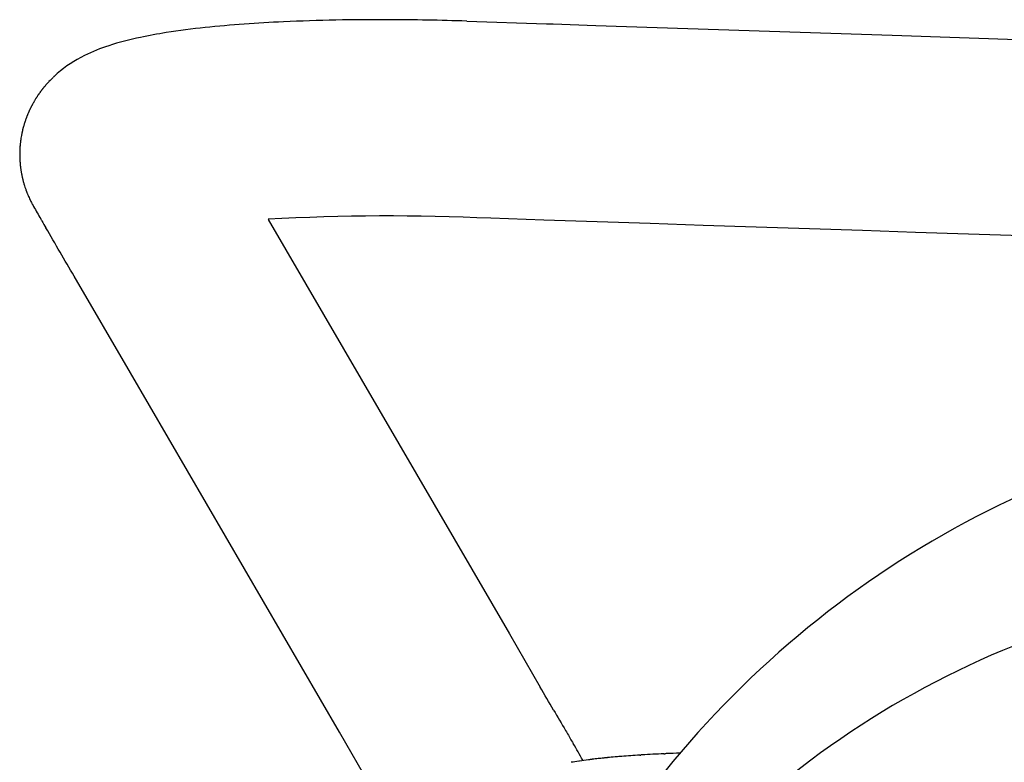
# Model space of a CAD drawing. Units: inches. Extents: x 0 to 506, y -17 to 375.
# Drawn here: x 451 to 453, y 268 to 270 of the extents above; entities that cross this region are included whole.
import ezdxf

# ---------------------------------------------------------------- set-up
doc = ezdxf.new("R2010")
doc.units = ezdxf.units.IN
doc.header["$MEASUREMENT"] = 0
doc.layers.add('SEAT', color=5, linetype='Continuous')

# ---------------------------------------------------------------- blocks, each defined once
blk = doc.blocks.new('3AAS38H01_0P')
at = {"layer": 'SEAT'}
for p, q in [((8.384, -8.0617), (8.4878, -8.24)), ((7.8887, -8.1733), (7.8887, -8.1733)), ((7.9021, -8.1722), (7.9018, -8.1715)), ((7.9098, -8.1704), (7.9098, -8.1704)), ((7.9118, -8.1701), (7.9118, -8.1701)), ((7.9298, -8.1673), (7.9298, -8.1673)), ((7.6683, -8.1894), (7.6668, -8.1895)), ((7.7012, -8.1882), (7.7012, -8.1882)), ((7.7072, -8.1879), (7.7047, -8.188)), ((7.7047, -8.188), (7.7047, -8.188)), ((7.7593, -8.1851), (7.7593, -8.1851)), ((7.7649, -8.1848), (7.7625, -8.1849)), ((7.7625, -8.1849), (7.7625, -8.1849)), ((7.8085, -8.1816), (7.8085, -8.1816)), ((7.822, -8.1804), (7.822, -8.1804)), ((7.8242, -8.1802), (7.8242, -8.1802)), ((7.8425, -8.1785), (7.8425, -8.1785)), ((7.8476, -8.178), (7.8476, -8.178)), ((7.8497, -8.1778), (7.8497, -8.1778)), ((7.8525, -8.1775), (7.8525, -8.1775)), ((7.8646, -8.1762), (7.8646, -8.1762)), ((7.8792, -8.1745), (7.8792, -8.1745)), ((7.9262, -8.2144), (7.925, -8.2124)), ((7.925, -8.2124), (7.925, -8.2124)), ((7.9271, -8.2159), (7.9262, -8.2144)), ((7.9368, -8.2324), (7.9341, -8.2278)), ((7.9341, -8.2278), (7.9341, -8.2278)), ((7.9388, -8.2358), (7.9368, -8.2324)), ((7.9415, -8.2405), (7.9388, -8.2358)), ((7.9435, -8.2439), (7.9415, -8.2405)), ((8.4878, -8.24), (8.9906, -9.1045)), ((7.9722, -8.2932), (7.9722, -8.2932)), ((8.0787, -8.4763), (8.0043, -8.3485)), ((8.0043, -8.3485), (8.0043, -8.3485)), ((8.6589, -9.4738), (8.0787, -8.4763)), ((8.9906, -9.1045), (9.126, -9.3373)), ((9.126, -9.3373), (9.126, -9.3373)), ((7.1579, -9.9175), (-7.5716, -9.4294)), ((9.1938, -9.4537), (9.1938, -9.4537)), ((9.2036, -9.4706), (9.2063, -9.4753)), ((9.2063, -9.4753), (9.2063, -9.4753)), ((9.2235, -9.5053), (9.2235, -9.5053)), ((9.2239, -9.5059), (9.224, -9.5061)), ((9.224, -9.5061), (9.2241, -9.5064)), ((9.2241, -9.5064), (9.2241, -9.5064)), ((9.2243, -9.5067), (9.2245, -9.5069)), ((9.2245, -9.5069), (9.2246, -9.5071)), ((9.2246, -9.5071), (9.2246, -9.5071)), ((9.2247, -9.5074), (9.2247, -9.5074)), ((9.225, -9.5079), (9.225, -9.5079)), ((9.2256, -9.5089), (9.2256, -9.5089)), ((9.2265, -9.5106), (9.2265, -9.5106)), ((9.2268, -9.5111), (9.2268, -9.5111)), ((9.2279, -9.5133), (9.2279, -9.5133)), ((9.2299, -9.517), (9.2299, -9.517)), ((9.2302, -9.5176), (9.2302, -9.5176)), ((9.2307, -9.5186), (9.2307, -9.5186)), ((9.2309, -9.5191), (9.2309, -9.5191)), ((9.233, -9.5233), (9.233, -9.5233)), ((9.2332, -9.5239), (9.2332, -9.5239)), ((9.238, -9.5348), (9.238, -9.5348)), ((9.2389, -9.537), (9.2389, -9.537)), ((9.2394, -9.5381), (9.2394, -9.5381)), ((9.2399, -9.5395), (9.2399, -9.5395)), ((9.2404, -9.5406), (9.2404, -9.5406)), ((9.2409, -9.5421), (9.2409, -9.5421)), ((9.2413, -9.5431), (9.2413, -9.5431)), ((9.2418, -9.5446), (9.2418, -9.5446)), ((9.2433, -9.5488), (9.2433, -9.5488)), ((9.2453, -9.5549), (9.2453, -9.5549)), ((9.2461, -9.5574), (9.2461, -9.5574)), ((9.2473, -9.5615), (9.2473, -9.5615)), ((9.2492, -9.5687), (9.2492, -9.5687)), ((9.2495, -9.5698), (9.2495, -9.5698)), ((9.2501, -9.572), (9.2501, -9.572)), ((9.2503, -9.5731), (9.2503, -9.5731)), ((9.2508, -9.5753), (9.2508, -9.5753)), ((9.251, -9.5764), (9.251, -9.5764)), ((9.2515, -9.5786), (9.2515, -9.5786)), ((9.2517, -9.5796), (9.2517, -9.5796)), ((9.2522, -9.5818), (9.2522, -9.5818)), ((9.2524, -9.5829), (9.2524, -9.5829)), ((9.2528, -9.5851), (9.2528, -9.5851)), ((9.2534, -9.5883), (9.2534, -9.5883)), ((9.2536, -9.5894), (9.2536, -9.5894)), ((9.2539, -9.5916), (9.2539, -9.5916)), ((9.2541, -9.5927), (9.2541, -9.5927)), ((9.2544, -9.5949), (9.2544, -9.5949)), ((9.2546, -9.596), (9.2546, -9.596)), ((9.2549, -9.5982), (9.2549, -9.5982)), ((9.255, -9.5993), (9.255, -9.5993)), ((9.2553, -9.6016), (9.2553, -9.6016)), ((9.2554, -9.6026), (9.2554, -9.6026)), ((9.2556, -9.6049), (9.2556, -9.6049)), ((9.2557, -9.606), (9.2557, -9.606)), ((9.256, -9.6083), (9.256, -9.6083)), ((9.256, -9.6093), (9.256, -9.6093)), ((9.2562, -9.6117), (9.2562, -9.6117)), ((9.2563, -9.6127), (9.2563, -9.6127)), ((9.2565, -9.6151), (9.2565, -9.6151)), ((9.2565, -9.6161), (9.2565, -9.6161)), ((9.2567, -9.6185), (9.2567, -9.6185)), ((9.2567, -9.6195), (9.2567, -9.6195)), ((9.2567, -9.6425), (9.2567, -9.6425)), ((9.2568, -9.6219), (9.2568, -9.6219)), ((9.2568, -9.6229), (9.2568, -9.6229)), ((9.2568, -9.639), (9.2568, -9.639)), ((9.2568, -9.64), (9.2568, -9.64)), ((9.2569, -9.6253), (9.2569, -9.6253)), ((9.2569, -9.6263), (9.2569, -9.6263)), ((9.2569, -9.6287), (9.2569, -9.6287)), ((9.2569, -9.6366), (9.2569, -9.6366)), ((9.2544, -9.6662), (9.2544, -9.6662)), ((9.2547, -9.6637), (9.2547, -9.6637)), ((9.2549, -9.6628), (9.2549, -9.6628)), ((9.2552, -9.6603), (9.2552, -9.6603)), ((9.2553, -9.6595), (9.2553, -9.6595)), ((9.2555, -9.657), (9.2555, -9.657)), ((9.2556, -9.6561), (9.2556, -9.6561)), ((9.2559, -9.6536), (9.2559, -9.6536)), ((9.256, -9.6527), (9.256, -9.6527)), ((9.2562, -9.6493), (9.2562, -9.6493)), ((9.2562, -9.6502), (9.2562, -9.6502)), ((9.2564, -9.6468), (9.2564, -9.6468)), ((9.2565, -9.6459), (9.2565, -9.6459)), ((9.2566, -9.6434), (9.2566, -9.6434)), ((9.25, -9.6894), (9.25, -9.6894)), ((9.2505, -9.6869), (9.2505, -9.6869)), ((9.2507, -9.6861), (9.2507, -9.6861)), ((9.2513, -9.6836), (9.2513, -9.6836)), ((9.2515, -9.6828), (9.2515, -9.6828)), ((9.252, -9.6803), (9.252, -9.6803)), ((9.2521, -9.6795), (9.2521, -9.6795)), ((9.2528, -9.6762), (9.2528, -9.6762)), ((9.2539, -9.6696), (9.2539, -9.6696)), ((9.2543, -9.667), (9.2543, -9.667)), ((9.2431, -9.7129), (9.2431, -9.7129)), ((9.2434, -9.712), (9.2434, -9.712)), ((9.2442, -9.7097), (9.2442, -9.7097)), ((9.2445, -9.7088), (9.2445, -9.7088)), ((9.2452, -9.7065), (9.2452, -9.7065)), ((9.2455, -9.7056), (9.2455, -9.7056)), ((9.2462, -9.7033), (9.2462, -9.7033)), ((9.2465, -9.7024), (9.2465, -9.7024)), ((9.2472, -9.7), (9.2472, -9.7)), ((9.2474, -9.6992), (9.2474, -9.6992)), ((9.2481, -9.6968), (9.2481, -9.6968)), ((9.2483, -9.6959), (9.2483, -9.6959)), ((9.2489, -9.6935), (9.2489, -9.6935)), ((9.2492, -9.6926), (9.2492, -9.6926)), ((9.2498, -9.6902), (9.2498, -9.6902)), ((9.2334, -9.737), (9.2334, -9.737)), ((9.2344, -9.7348), (9.2344, -9.7348)), ((9.2348, -9.7339), (9.2348, -9.7339)), ((9.2357, -9.7318), (9.2357, -9.7318)), ((9.2361, -9.7309), (9.2361, -9.7309)), ((9.237, -9.7287), (9.237, -9.7287)), ((9.2374, -9.7278), (9.2374, -9.7278)), ((9.2383, -9.7256), (9.2383, -9.7256)), ((9.2387, -9.7247), (9.2387, -9.7247)), ((9.2396, -9.7224), (9.2396, -9.7224)), ((9.2399, -9.7215), (9.2399, -9.7215)), ((9.2408, -9.7193), (9.2408, -9.7193)), ((9.2411, -9.7184), (9.2411, -9.7184)), ((9.242, -9.7161), (9.242, -9.7161)), ((9.2423, -9.7152), (9.2423, -9.7152)), ((9.2221, -9.7584), (9.2221, -9.7584)), ((9.2227, -9.7575), (9.2227, -9.7575)), ((9.2238, -9.7556), (9.2238, -9.7556)), ((9.2243, -9.7547), (9.2243, -9.7547)), ((9.2254, -9.7527), (9.2254, -9.7527)), ((9.2259, -9.7518), (9.2259, -9.7518)), ((9.227, -9.7498), (9.227, -9.7498)), ((9.2274, -9.7489), (9.2274, -9.7489)), ((9.2285, -9.7468), (9.2285, -9.7468)), ((9.229, -9.7459), (9.229, -9.7459)), ((9.23, -9.7439), (9.23, -9.7439)), ((9.2305, -9.743), (9.2305, -9.743)), ((9.2315, -9.7409), (9.2315, -9.7409)), ((9.2319, -9.74), (9.2319, -9.74)), ((9.2329, -9.7379), (9.2329, -9.7379)), ((9.2049, -9.7841), (9.2049, -9.7841)), ((9.2062, -9.7824), (9.2062, -9.7824)), ((9.2068, -9.7816), (9.2068, -9.7816)), ((9.2081, -9.7799), (9.2081, -9.7799)), ((9.2087, -9.7791), (9.2087, -9.7791)), ((9.2099, -9.7773), (9.2099, -9.7773)), ((9.2105, -9.7765), (9.2105, -9.7765)), ((9.2117, -9.7747), (9.2117, -9.7747)), ((9.2123, -9.7739), (9.2123, -9.7739)), ((9.2135, -9.7721), (9.2135, -9.7721)), ((9.2141, -9.7712), (9.2141, -9.7712)), ((9.2153, -9.7694), (9.2153, -9.7694)), ((9.2159, -9.7686), (9.2159, -9.7686)), ((9.2171, -9.7667), (9.2171, -9.7667)), ((9.2176, -9.7659), (9.2176, -9.7659)), ((9.2188, -9.764), (9.2188, -9.764)), ((9.1864, -9.806), (9.1864, -9.806)), ((9.1871, -9.8053), (9.1871, -9.8053)), ((9.1902, -9.802), (9.1902, -9.802)), ((9.1926, -9.7993), (9.1926, -9.7993)), ((9.1972, -9.7939), (9.1972, -9.7939)), ((9.1985, -9.7923), (9.1985, -9.7923)), ((9.1992, -9.7915), (9.1992, -9.7915)), ((9.2005, -9.7899), (9.2005, -9.7899)), ((9.2011, -9.7891), (9.2011, -9.7891)), ((9.2024, -9.7874), (9.2024, -9.7874)), ((9.203, -9.7866), (9.203, -9.7866)), ((9.2043, -9.7849), (9.2043, -9.7849)), ((9.1666, -9.8251), (9.1666, -9.8251)), ((9.1736, -9.8188), (9.1736, -9.8188)), ((9.1765, -9.8161), (9.1765, -9.8161)), ((7.8703, -9.9411), (7.1579, -9.9175)), ((7.9734, -9.9445), (7.8703, -9.9411)), ((7.9895, -9.945), (7.9734, -9.9445)), ((8.1813, -9.9514), (7.9895, -9.945))]:
    blk.add_line(p, q, dxfattribs=at)
for centre, radius, start, end in [((5.8589, -6.6539), 2.3731, 279.7202, 327.0365), ((6.057, -6.4425), 2.1617, 287.1984, 312.3747), ((7.704, -6.7369), 1.4482, 276.9458, 277.3251), ((7.7213, -6.8699), 1.314, 277.3164, 278.2449), ((8.9155, -7.6216), 1.1533, 208.5189, 210.8161), ((7.7346, -6.963), 1.22, 278.2553, 278.353), ((7.747, -7.0462), 1.1359, 278.3427, 279.2583), ((7.5507, -4.6619), 3.5295, 271.9091, 272.4441), ((7.5604, -4.896), 3.2952, 272.4496, 272.5101), ((7.5754, -5.2169), 2.9739, 272.5399, 273.5461), ((7.5897, -5.4585), 2.7319, 273.5591, 273.6261), ((7.6092, -5.7501), 2.4396, 273.66, 274.6855), ((7.6364, -6.0902), 2.0985, 274.7036, 275.0755), ((7.6433, -6.1684), 2.02, 275.0776, 275.1395), ((7.6515, -6.2583), 1.9297, 275.136, 275.6825), ((7.6605, -6.3499), 1.8376, 275.6852, 275.8425), ((7.6574, -6.3199), 1.8678, 275.8436, 275.9109), ((7.6654, -6.398), 1.7893, 275.9116, 276.0017), ((7.6735, -6.4735), 1.7134, 275.9991, 276.4052), ((7.6911, -6.6303), 1.5556, 276.4035, 276.9432), ((1.71, -11.8784), 7.2157, 30.39293, 30.50292), ((-10.1661, -18.8073), 20.9653, 30.09944, 30.25526), ((54.463, 18.672), 53.7449, 210.11418, 210.18233), ((92685.199, 2796825.437), 2798369.9854, 268.1017829129, 268.1021178434), ((89.3368, 37.2717), 92.7694, 210.16008, 210.243291), ((8.3692, -4.1713), 5.3112, 267.3453, 273.1312), ((-0.0551, -14.8299), 10.6979, 30.06391, 30.16837), ((3.3804, -12.8435), 6.7295, 29.73951, 30.03399), ((8.8787, -9.7024), 0.3972, 29.6498, 29.7443), ((8.9669, -9.6522), 0.2957, 29.4907, 29.5573), ((8.9773, -9.6464), 0.2837, 29.3274, 29.395), ((8.977, -9.6466), 0.2841, 29.2125, 29.3276), ((8.9829, -9.6433), 0.2774, 28.9639, 29.2112), ((8.9914, -9.6386), 0.2677, 28.559, 28.9638), ((8.9946, -9.6368), 0.264, 28.422, 28.5574), ((8.9991, -9.6344), 0.2589, 27.8826, 28.4219), ((9.0019, -9.6329), 0.2557, 26.9344, 27.8824), ((9.0099, -9.6288), 0.2467, 26.792, 26.933), ((9.005, -9.6313), 0.2523, 26.5379, 26.7929), ((9.0067, -9.6304), 0.2503, 26.3977, 26.5377), ((9.0074, -9.6301), 0.2496, 25.3301, 26.3987), ((9.0069, -9.6303), 0.2501, 25.1867, 25.3287), ((9.01, -9.6289), 0.2467, 22.4237, 25.1886), ((9.0111, -9.6284), 0.2455, 21.8526, 22.4201), ((9.0112, -9.6284), 0.2454, 21.5783, 21.8524), ((9.0111, -9.6284), 0.2455, 21.222, 21.5781), ((9.0098, -9.6289), 0.2469, 20.9499, 21.2214), ((9.0116, -9.6282), 0.2449, 20.5946, 20.9503), ((9.0072, -9.6299), 0.2497, 20.3262, 20.5939), ((9.0117, -9.6282), 0.2449, 19.9716, 20.3259), ((9.0096, -9.629), 0.2471, 18.942, 19.9728), ((9.0086, -9.6293), 0.2482, 17.4558, 18.9419), ((9.0079, -9.6295), 0.2489, 16.8538, 17.4573), ((9.0069, -9.6298), 0.2499, 15.8585, 16.8539), ((9.0055, -9.6302), 0.2514, 14.159, 15.858), ((9.0059, -9.6301), 0.251, 13.9063, 14.1599), ((9.004, -9.6306), 0.2529, 13.39, 13.9066), ((9.0041, -9.6306), 0.2528, 13.1401, 13.39), ((9.0037, -9.6307), 0.2532, 12.6276, 13.14), ((9.0035, -9.6307), 0.2534, 12.3808, 12.6279), ((9.0029, -9.6309), 0.254, 11.8734, 12.3808), ((9.0031, -9.6308), 0.2538, 11.6288, 11.8736), ((9.0022, -9.631), 0.2548, 11.1254, 11.6283), ((9.004, -9.6307), 0.253, 10.8835, 11.1269), ((9.0023, -9.631), 0.2547, 10.3833, 10.8843), ((9.0015, -9.6311), 0.2555, 9.6392, 10.382), ((9.0031, -9.6308), 0.2539, 9.3971, 9.6378), ((9.0022, -9.631), 0.2548, 8.8901, 9.3973), ((9.0035, -9.6308), 0.2535, 8.6483, 8.889), ((9.0025, -9.6309), 0.2544, 8.1373, 8.6486), ((9.0039, -9.6307), 0.2531, 7.8958, 8.1362), ((9.0029, -9.6309), 0.2541, 7.3808, 7.8961), ((9.0043, -9.6307), 0.2527, 7.1397, 7.3796), ((9.0032, -9.6308), 0.2537, 6.6205, 7.1399), ((9.0046, -9.6307), 0.2523, 6.38, 6.6193), ((9.0036, -9.6308), 0.2534, 5.8567, 6.3802), ((9.005, -9.6306), 0.252, 5.6169, 5.8554), ((9.0039, -9.6307), 0.253, 5.0894, 5.6171), ((9.0053, -9.6306), 0.2516, 4.8505, 5.0881), ((9.0042, -9.6307), 0.2527, 4.3188, 4.8507), ((9.0056, -9.6306), 0.2513, 4.081, 4.3175), ((9.0045, -9.6307), 0.2524, 3.5451, 4.0812), ((9.0059, -9.6306), 0.251, 3.3084, 3.5437), ((9.0048, -9.6306), 0.2522, 2.7682, 3.3086), ((9.0062, -9.6306), 0.2507, 2.533, 2.7669), ((9.0063, -9.6306), 0.2506, 357.0635, 357.2795), ((9.005, -9.6306), 0.2519, 1.9884, 2.5331), ((9.0055, -9.6305), 0.2514, 357.2805, 357.8426), ((9.0065, -9.6306), 0.2504, 1.7547, 1.987), ((9.0053, -9.6306), 0.2516, 1.2058, 1.7549), ((9.0058, -9.6305), 0.2512, 358.0631, 358.6244), ((9.0055, -9.6305), 0.2514, 357.8434, 358.0625), ((9.0068, -9.6306), 0.2501, 0.9737, 1.2044), ((9.0056, -9.6306), 0.2514, 0.4204, 0.9739), ((9.0063, -9.6306), 0.2506, 358.6249, 0.4188), ((9.0052, -9.6305), 0.2518, 351.6515, 351.8428), ((9.0043, -9.6304), 0.2526, 351.8438, 352.4191), ((9.0054, -9.6305), 0.2516, 352.4191, 352.6141), ((9.0045, -9.6304), 0.2524, 352.6152, 353.1887), ((9.0056, -9.6305), 0.2514, 353.1887, 353.3874), ((9.0047, -9.6304), 0.2522, 353.3884, 353.9602), ((9.0057, -9.6305), 0.2512, 353.9602, 354.1625), ((9.0049, -9.6305), 0.2521, 354.1635, 354.7335), ((9.0059, -9.6306), 0.251, 354.7335, 354.9394), ((9.0051, -9.6305), 0.2519, 354.9404, 355.5086), ((9.0052, -9.6305), 0.2517, 355.7189, 356.2853), ((9.0061, -9.6306), 0.2509, 355.5086, 355.7179), ((9.0062, -9.6306), 0.2507, 356.2852, 356.4979), ((9.0054, -9.6305), 0.2516, 356.4989, 357.0635), ((9.004, -9.6303), 0.253, 346.2971, 346.4925), ((9.0049, -9.6305), 0.252, 346.4914, 347.0639), ((9.004, -9.6303), 0.253, 347.0639, 347.2567), ((9.0049, -9.6305), 0.252, 347.2557, 347.8301), ((9.004, -9.6303), 0.253, 347.8301, 348.0203), ((9.0049, -9.6305), 0.2521, 348.0193, 348.5955), ((9.0039, -9.6303), 0.2531, 348.5955, 348.783), ((9.0047, -9.6304), 0.2523, 348.782, 349.5451), ((9.0048, -9.6304), 0.2521, 349.5426, 351.0748), ((9.0041, -9.6303), 0.2529, 351.0745, 351.6515), ((9.0045, -9.6304), 0.2524, 340.3739, 340.9272), ((9.0036, -9.6301), 0.2534, 340.9273, 341.1383), ((9.0046, -9.6305), 0.2523, 341.1373, 341.6933), ((9.0037, -9.6302), 0.2533, 341.6933, 341.9024), ((9.0047, -9.6305), 0.2522, 341.9013, 342.46), ((9.0038, -9.6302), 0.2532, 342.46, 342.667), ((9.0048, -9.6305), 0.2521, 342.666, 343.2272), ((9.0039, -9.6302), 0.2531, 343.2272, 343.4321), ((9.0049, -9.6305), 0.2521, 343.431, 343.9947), ((9.0039, -9.6303), 0.253, 343.9947, 344.1973), ((9.0049, -9.6305), 0.252, 344.1962, 344.7623), ((9.004, -9.6303), 0.253, 344.7623, 344.9626), ((9.005, -9.6305), 0.252, 344.9615, 345.5298), ((9.004, -9.6303), 0.253, 345.5298, 345.7277), ((9.005, -9.6305), 0.252, 345.7266, 346.2971), ((9.002, -9.6294), 0.2552, 334.8462, 335.0694), ((9.003, -9.6299), 0.254, 335.0683, 335.5997), ((9.0022, -9.6295), 0.2549, 335.5998, 335.8219), ((9.0033, -9.63), 0.2537, 335.8208, 336.3556), ((9.0025, -9.6296), 0.2546, 336.3558, 336.5765), ((9.0036, -9.6301), 0.2534, 336.5755, 337.1136), ((9.0027, -9.6298), 0.2543, 337.1137, 337.3332), ((9.0038, -9.6302), 0.2532, 337.3321, 337.8734), ((9.0029, -9.6299), 0.2541, 337.8736, 338.0915), ((9.004, -9.6303), 0.253, 338.0905, 338.6349), ((9.0031, -9.6299), 0.2539, 338.635, 338.8514), ((9.0042, -9.6303), 0.2528, 338.8503, 339.3978), ((9.0033, -9.63), 0.2537, 339.3979, 339.6126), ((9.0043, -9.6304), 0.2526, 339.6116, 340.162), ((9.0035, -9.6301), 0.2535, 340.1621, 340.375), ((8.9989, -9.6277), 0.2587, 328.2097, 329.6544), ((8.9992, -9.6279), 0.2584, 329.6557, 329.883), ((9.0004, -9.6286), 0.2569, 329.8819, 330.3858), ((8.9997, -9.6282), 0.2577, 330.386, 330.6133), ((9.0009, -9.6288), 0.2564, 330.6122, 331.1206), ((9.0002, -9.6284), 0.2572, 331.1208, 331.3477), ((9.0013, -9.6291), 0.2559, 331.3466, 331.8591), ((9.0006, -9.6287), 0.2568, 331.8593, 332.0857), ((9.0017, -9.6293), 0.2555, 332.0847, 332.6012), ((9.001, -9.6289), 0.2563, 332.6014, 332.8272), ((9.0021, -9.6294), 0.2551, 332.8261, 333.3466), ((9.0013, -9.6291), 0.2559, 333.3468, 333.5718), ((9.0024, -9.6296), 0.2547, 333.5707, 334.0949), ((9.0016, -9.6292), 0.2555, 334.0951, 334.3193), ((9.0027, -9.6298), 0.2543, 334.3182, 334.8461), ((8.9953, -9.6254), 0.263, 322.6441, 322.8652), ((8.9937, -9.6241), 0.265, 322.8647, 323.3223), ((8.9944, -9.6247), 0.2641, 323.3229, 323.5441), ((8.9939, -9.6244), 0.2647, 323.5442, 324.005), ((8.9953, -9.6253), 0.263, 324.0056, 324.2275), ((8.9952, -9.6253), 0.2631, 324.2271, 324.6933), ((8.9958, -9.6257), 0.2624, 324.6931, 324.9167), ((8.995, -9.6252), 0.2633, 324.917, 325.3856), ((8.9966, -9.6262), 0.2615, 325.3863, 325.6101), ((8.9965, -9.6261), 0.2616, 325.6097, 326.0843), ((8.997, -9.6265), 0.261, 326.084, 326.3096), ((8.9964, -9.6261), 0.2616, 326.3096, 326.7868), ((8.9976, -9.6269), 0.2602, 326.7877, 327.014), ((8.997, -9.6265), 0.2609, 327.0138, 327.4955), ((8.9982, -9.6273), 0.2595, 327.4965, 327.7234), ((8.9976, -9.6269), 0.2602, 327.7232, 328.2096), ((8.9875, -9.6188), 0.2732, 313.7706, 316.7358), ((8.993, -9.624), 0.2656, 316.7365, 316.9461), ((8.989, -9.6202), 0.2711, 316.9439, 317.9092), ((8.9898, -9.621), 0.27, 317.9099, 318.6726), ((8.9908, -9.6219), 0.2686, 318.6717, 320.1934), ((8.9912, -9.6222), 0.2682, 320.1943, 320.639), ((8.9944, -9.6248), 0.2641, 320.6382, 320.8562), ((8.9919, -9.6228), 0.2672, 320.8553, 321.3032), ((8.9925, -9.6233), 0.2665, 321.3037, 321.5208), ((8.9924, -9.6231), 0.2667, 321.5208, 321.9716), ((8.9934, -9.624), 0.2653, 321.972, 322.1903), ((8.9933, -9.6239), 0.2654, 322.1901, 322.6452), ((8.9639, -9.59), 0.3105, 296.2029, 310.7403), ((9.0925, -9.74), 0.1128, 310.9538, 311.0389), ((8.984, -9.6151), 0.2782, 311.0109, 312.9566), ((8.9854, -9.6167), 0.2762, 312.9588, 313.7732), ((8.9081, -9.4781), 0.4355, 287.9992, 296.2904), ((8.8233, -9.2165), 0.7104, 281.6321, 287.9844), ((8.6183, -8.0864), 1.8595, 275.9425, 278.855), ((8.7209, -8.7447), 1.1932, 278.8534, 281.8791), ((8.3917, -4.8092), 5.1457, 269.7617, 272.5683), ((8.4784, -6.6977), 3.2552, 272.5341, 275.8616), ((8.3885, -3.8052), 6.1497, 268.06944, 269.83073)]:
    blk.add_arc(centre, radius, start, end, dxfattribs=at)

msp = doc.modelspace()

# ---------------------------------------------------------------- block references
at = {"rotation": 180}
msp.add_blockref('3AAS38H01_0P', (459.8947, 259.6555), dxfattribs=at)

doc.saveas('drawing.dxf')
